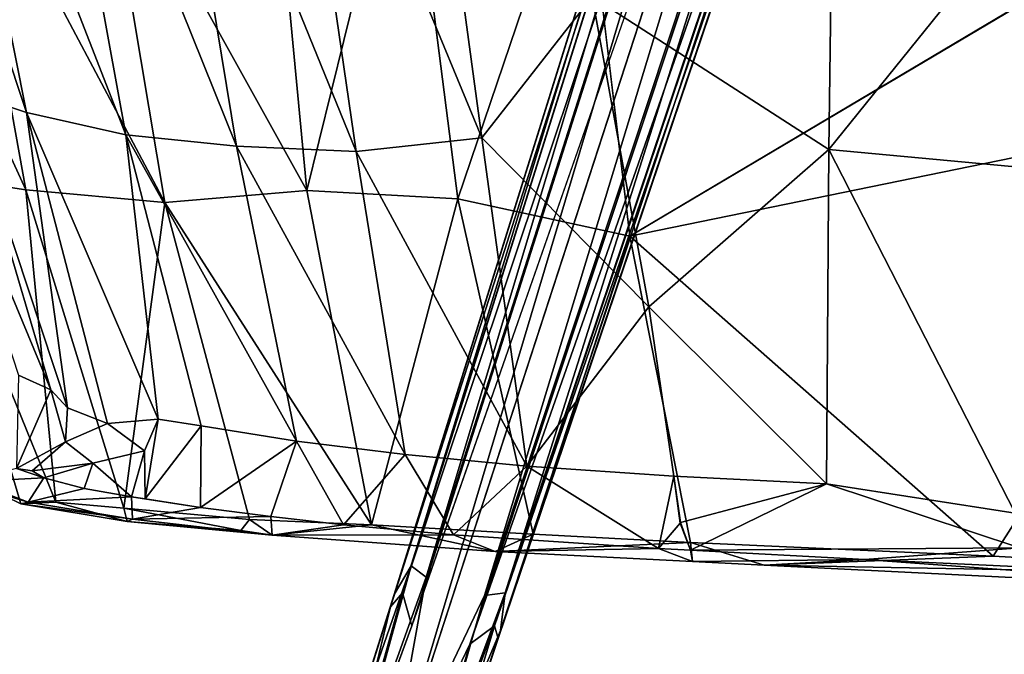
# Model space of a CAD drawing. Units: inches. Extents: x -14.1 to 10.5, y -12.4 to 12.3.
# Drawn here: x -5.7 to 0, y -10.2 to -6.5 of the extents above; entities that cross this region are included whole.
import ezdxf

# ---------------------------------------------------------------- set-up
doc = ezdxf.new("R2010")
doc.units = ezdxf.units.IN
doc.header["$MEASUREMENT"] = 0
doc.layers.add('SEAT-BASE', color=5, linetype='Continuous')
doc.layers.add('SEAT-UPHOLSTERY', color=5, linetype='Continuous')

msp = doc.modelspace()

# ---------------------------------------------------------------- linework, layer by layer
at = {"layer": 'SEAT-BASE'}
for points in [[(-0.3858, -1.2025, 7.6192), (-3.5917, -11.0684, 3.8396), (-0.8926, -2.0203, 7.3926)], [(-3.0156, -9.8576, 4.3988), (-3.5917, -11.0684, 3.8396), (-0.3858, -1.2025, 7.6192)], [(-0.4648, -2.1557, 7.3835), (-3.0156, -9.8576, 4.3988), (-0.3858, -1.2025, 7.6192)], [(-3.5917, -11.0684, 3.8396), (-3.3535, -9.7507, 4.4049), (-0.8926, -2.0203, 7.3926)], [(-1.0465, -2.0561, 7.5961), (-3.4411, -9.6858, 4.5794), (-1.1325, -2.128, 7.8291)], [(-3.3535, -9.7507, 4.4049), (-3.4411, -9.6858, 4.5794), (-1.0465, -2.0561, 7.5961)], [(-0.8926, -2.0203, 7.3926), (-3.3535, -9.7507, 4.4049), (-1.0465, -2.0561, 7.5961)], [(-1.1325, -2.128, 7.8291), (-3.5393, -9.8523, 4.6854), (-1.1613, -2.2238, 8.0667)], [(-3.4411, -9.6858, 4.5794), (-3.5393, -9.8523, 4.6854), (-1.1325, -2.128, 7.8291)], [(-2.8954, -9.8416, 4.5832), (-3.0156, -9.8576, 4.3988), (-0.4648, -2.1557, 7.3835)], [(-0.3545, -2.2783, 7.5909), (-2.8954, -9.8416, 4.5832), (-0.4648, -2.1557, 7.3835)], [(-1.1613, -2.2238, 8.0667), (-3.5604, -9.9229, 4.8362), (-1.1303, -2.3221, 8.2901)], [(-3.5393, -9.8523, 4.6854), (-3.5604, -9.9229, 4.8362), (-1.1613, -2.2238, 8.0667)], [(-2.9228, -10.0601, 4.6693), (-2.8954, -9.8416, 4.5832), (-0.3545, -2.2783, 7.5909)], [(-0.3256, -2.3826, 7.8118), (-2.9228, -10.0601, 4.6693), (-0.3545, -2.2783, 7.5909)], [(-3.5604, -9.9229, 4.8362), (-3.4908, -9.8428, 5.0461), (-1.1303, -2.3221, 8.2901)], [(-1.1303, -2.3221, 8.2901), (-3.4908, -9.8428, 5.0461), (-1.0213, -2.4477, 8.495)], [(-0.3542, -2.4772, 8.0496), (-2.9367, -10.1085, 4.8294), (-0.3256, -2.3826, 7.8118)], [(-2.9367, -10.1085, 4.8294), (-2.9228, -10.0601, 4.6693), (-0.3256, -2.3826, 7.8118)], [(-3.4908, -9.8428, 5.0461), (-3.4378, -10.0335, 5.1448), (-1.0213, -2.4477, 8.495)], [(-1.0213, -2.4477, 8.495), (-3.4378, -10.0335, 5.1448), (-0.8214, -2.5421, 8.5886)], [(-2.9567, -10.0345, 5.035), (-2.9367, -10.1085, 4.8294), (-0.3542, -2.4772, 8.0496)], [(-0.4387, -2.5432, 8.2856), (-2.9567, -10.0345, 5.035), (-0.3542, -2.4772, 8.0496)], [(-0.6071, -2.6238, 8.4679), (-3.1, -10.1409, 5.1385), (-0.4387, -2.5432, 8.2856)], [(-3.1, -10.1409, 5.1385), (-2.9567, -10.0345, 5.035), (-0.4387, -2.5432, 8.2856)], [(-3.8172, -11.0424, 3.9596), (-3.9401, -11.1221, 4.2439), (-3.4411, -9.6858, 4.5794)], [(-3.5393, -9.8523, 4.6854), (-3.4411, -9.6858, 4.5794), (-3.9401, -11.1221, 4.2439)], [(-3.4411, -9.6858, 4.5794), (-3.3535, -9.7507, 4.4049), (-3.8172, -11.0424, 3.9596)], [(-3.5917, -11.0684, 3.8396), (-3.8172, -11.0424, 3.9596), (-3.3535, -9.7507, 4.4049)], [(-3.5604, -9.9229, 4.8362), (-3.5393, -9.8523, 4.6854), (-3.9401, -11.1221, 4.2439)], [(-3.4378, -10.0335, 5.1448), (-3.4908, -9.8428, 5.0461), (-3.8875, -11.2587, 4.5282)], [(-3.4908, -9.8428, 5.0461), (-3.5604, -9.9229, 4.8362), (-3.8875, -11.2587, 4.5282)], [(-3.3936, -11.18, 3.9596), (-3.5917, -11.0684, 3.8396), (-3.0156, -9.8576, 4.3988)], [(-2.8954, -9.8416, 4.5832), (-2.9228, -10.0601, 4.6693), (-3.3936, -11.18, 3.9596)], [(-3.0156, -9.8576, 4.3988), (-2.8954, -9.8416, 4.5832), (-3.3936, -11.18, 3.9596)], [(-2.9567, -10.0345, 5.035), (-3.1, -10.1409, 5.1385), (-3.4639, -11.3964, 4.5282)], [(-3.4639, -11.3964, 4.5282), (-3.341, -11.3167, 4.2439), (-2.9567, -10.0345, 5.035)], [(-3.341, -11.3167, 4.2439), (-3.3936, -11.18, 3.9596), (-2.9228, -10.0601, 4.6693)], [(-2.9367, -10.1085, 4.8294), (-2.9567, -10.0345, 5.035), (-3.341, -11.3167, 4.2439)], [(-2.9228, -10.0601, 4.6693), (-2.9367, -10.1085, 4.8294), (-3.341, -11.3167, 4.2439)], [(-3.6857, -11.3589, 4.6535), (-3.4639, -11.3964, 4.5282), (-3.1, -10.1409, 5.1385)]]:
    msp.add_3dface(points, dxfattribs=at)
for points, invisible_edges in [([(-0.8214, -2.5421, 8.5886), (-3.6857, -11.3589, 4.6535), (-0.6071, -2.6238, 8.4679)], 2), ([(-3.4378, -10.0335, 5.1448), (-3.6857, -11.3589, 4.6535), (-0.8214, -2.5421, 8.5886)], 1), ([(-3.6857, -11.3589, 4.6535), (-3.1, -10.1409, 5.1385), (-0.6071, -2.6238, 8.4679)], 12), ([(-3.9401, -11.1221, 4.2439), (-3.8875, -11.2587, 4.5282), (-3.5604, -9.9229, 4.8362)], 1), ([(-3.8875, -11.2587, 4.5282), (-3.6857, -11.3589, 4.6535), (-3.4378, -10.0335, 5.1448)], 2)]:
    msp.add_3dface(points, dxfattribs=dict(at, invisible_edges=invisible_edges))
at = {"layer": 'SEAT-UPHOLSTERY'}
for points in [[(-6.2271, -4.2821, 18.8005), (-6.6254, -4.193, 19.4219), (-5.6762, -7.0507, 19.1367)], [(-6.6254, -4.193, 19.4219), (-6.047, -6.9256, 19.7566), (-5.6762, -7.0507, 19.1367)], [(-6.2271, -4.2821, 18.8005), (-5.6762, -7.0507, 19.1367), (-5.0979, -7.1799, 18.585)], [(-5.6098, -4.3752, 18.2433), (-6.2271, -4.2821, 18.8005), (-5.0979, -7.1799, 18.585)], [(-3.4174, -4.3387, 17.5215), (-4.1755, -4.429, 17.6491), (-3.03, -7.1986, 17.901)], [(-3.4174, -4.3387, 17.5215), (-3.03, -7.1986, 17.901), (-2.3888, -6.3766, 17.7516)], [(-4.9205, -4.4235, 17.8786), (-5.6098, -4.3752, 18.2433), (-4.4557, -7.2471, 18.2312)], [(-5.6098, -4.3752, 18.2433), (-5.0979, -7.1799, 18.585), (-4.4557, -7.2471, 18.2312)], [(-4.9205, -4.4235, 17.8786), (-4.4557, -7.2471, 18.2312), (-3.7607, -7.2778, 18.0188)], [(-4.1755, -4.429, 17.6491), (-4.9205, -4.4235, 17.8786), (-3.7607, -7.2778, 18.0188)], [(-4.1755, -4.429, 17.6491), (-3.7607, -7.2778, 18.0188), (-3.03, -7.1986, 17.901)], [(-1.0139, -7.2647, 17.9862), (-0.9811, -4.7892, 17.6095), (-2.3888, -6.3766, 17.7516)], [(-0.9811, -4.7892, 17.6095), (-1.0139, -7.2647, 17.9862), (0.8274, -4.9822, 17.8676)], [(-1.0139, -7.2647, 17.9862), (0.7357, -7.4292, 18.225), (0.8274, -4.9822, 17.8676)], [(-4.2797, -5.0484, 16.9457), (-4.0481, -7.5032, 17.3066), (-5.2464, -5.3439, 17.3067)], [(-4.0481, -7.5032, 17.3066), (-4.2797, -5.0484, 16.9457), (-3.4744, -5.1776, 16.8346)], [(-3.17, -7.553, 17.1773), (-4.0481, -7.5032, 17.3066), (-3.4744, -5.1776, 16.8346)], [(-3.4744, -5.1776, 16.8346), (-2.4494, -5.4244, 16.8148), (-3.17, -7.553, 17.1773)], [(-5.6791, -7.4991, 18.1194), (-6.2797, -7.4088, 18.7543), (-6.7172, -5.2359, 18.4338)], [(-6.0762, -5.3049, 17.8008), (-5.6791, -7.4991, 18.1194), (-6.7172, -5.2359, 18.4338)], [(-5.2464, -5.3439, 17.3067), (-4.8725, -7.5737, 17.6176), (-6.0762, -5.3049, 17.8008)], [(-4.8725, -7.5737, 17.6176), (-5.6791, -7.4991, 18.1194), (-6.0762, -5.3049, 17.8008)], [(-4.0481, -7.5032, 17.3066), (-4.8725, -7.5737, 17.6176), (-5.2464, -5.3439, 17.3067)], [(-2.4494, -5.4244, 16.8148), (-2.1705, -7.77, 17.2004), (-3.17, -7.553, 17.1773)], [(-2.0612, -8.1808, 18.0954), (-2.3888, -6.3766, 17.7516), (-3.03, -7.1986, 17.901)], [(-2.3888, -6.3766, 17.7516), (-2.0612, -8.1808, 18.0954), (-1.0139, -7.2647, 17.9862)], [(0.2141, -6.3523, 17.1628), (1.6219, -6.9931, 17.4833), (-2.1705, -7.77, 17.2004)], [(-6.047, -6.9256, 19.7566), (-6.2935, -6.8347, 20.5712), (-5.5343, -8.6626, 20.2095)], [(-5.7224, -8.5772, 20.9087), (-5.5343, -8.6626, 20.2095), (-6.2935, -6.8347, 20.5712)], [(-5.6762, -7.0507, 19.1367), (-6.047, -6.9256, 19.7566), (-5.4378, -8.7676, 20.0062)], [(-5.5343, -8.6626, 20.2095), (-5.4378, -8.7676, 20.0062), (-6.047, -6.9256, 19.7566)], [(-0.0594, -9.6295, 17.7828), (-2.1705, -7.77, 17.2004), (1.6219, -6.9931, 17.4833)], [(1.9851, -9.7433, 18.0539), (-0.0594, -9.6295, 17.7828), (1.6219, -6.9931, 17.4833)], [(-5.2048, -8.858, 19.5779), (-4.9115, -8.8334, 19.1588), (-5.6762, -7.0507, 19.1367)], [(-5.0979, -7.1799, 18.585), (-5.6762, -7.0507, 19.1367), (-4.9115, -8.8334, 19.1588)], [(-5.4378, -8.7676, 20.0062), (-5.2048, -8.858, 19.5779), (-5.6762, -7.0507, 19.1367)], [(-4.4557, -7.2471, 18.2312), (-5.0979, -7.1799, 18.585), (-4.1069, -8.9605, 18.597)], [(-4.6616, -8.872, 18.9283), (-4.1069, -8.9605, 18.597), (-5.0979, -7.1799, 18.585)], [(-4.9115, -8.8334, 19.1588), (-4.6616, -8.872, 18.9283), (-5.0979, -7.1799, 18.585)], [(-3.03, -7.1986, 17.901), (-3.7607, -7.2778, 18.0188), (-2.7698, -9.1067, 18.3032)], [(-3.03, -7.1986, 17.901), (-2.7698, -9.1067, 18.3032), (-2.0612, -8.1808, 18.0954)], [(-4.1069, -8.9605, 18.597), (-3.4757, -9.0386, 18.398), (-4.4557, -7.2471, 18.2312)], [(-3.7607, -7.2778, 18.0188), (-4.4557, -7.2471, 18.2312), (-3.4757, -9.0386, 18.398)], [(-3.4757, -9.0386, 18.398), (-2.7698, -9.1067, 18.3032), (-3.7607, -7.2778, 18.0188)], [(-1.0139, -7.2647, 17.9862), (-2.0612, -8.1808, 18.0954), (-1.0284, -9.2077, 18.4018)], [(-1.0284, -9.2077, 18.4018), (0.0685, -9.3793, 18.5378), (-1.0139, -7.2647, 17.9862)], [(0.7357, -7.4292, 18.225), (-1.0139, -7.2647, 17.9862), (0.0685, -9.3793, 18.5378)], [(-6.2797, -7.4088, 18.7543), (-5.6791, -7.4991, 18.1194), (-5.5048, -9.3145, 18.8575)], [(-5.5048, -9.3145, 18.8575), (-5.7083, -9.3247, 19.2082), (-6.2797, -7.4088, 18.7543)], [(-5.7083, -9.3247, 19.2082), (-5.9722, -9.1976, 19.5523), (-6.2797, -7.4088, 18.7543)], [(-5.6791, -7.4991, 18.1194), (-4.8725, -7.5737, 17.6176), (-5.11, -9.3494, 18.4383)], [(-5.11, -9.3494, 18.4383), (-5.5048, -9.3145, 18.8575), (-5.6791, -7.4991, 18.1194)], [(-4.8725, -7.5737, 17.6176), (-4.0481, -7.5032, 17.3066), (-3.6708, -9.4478, 17.7164)], [(-4.0481, -7.5032, 17.3066), (-3.17, -7.553, 17.1773), (-3.6708, -9.4478, 17.7164)], [(-4.3804, -9.4155, 17.9753), (-5.11, -9.3494, 18.4383), (-4.8725, -7.5737, 17.6176)], [(-3.6708, -9.4478, 17.7164), (-4.3804, -9.4155, 17.9753), (-4.8725, -7.5737, 17.6176)], [(-2.7315, -9.5013, 17.5882), (-3.6708, -9.4478, 17.7164), (-3.17, -7.553, 17.1773)], [(-2.1705, -7.77, 17.2004), (-2.7315, -9.5013, 17.5882), (-3.17, -7.553, 17.1773)], [(-1.819, -9.5488, 17.6075), (-2.7315, -9.5013, 17.5882), (-2.1705, -7.77, 17.2004)], [(-0.0594, -9.6295, 17.7828), (-1.819, -9.5488, 17.6075), (-2.1705, -7.77, 17.2004)], [(-2.7698, -9.1067, 18.3032), (-1.9152, -9.1643, 18.322), (-2.0612, -8.1808, 18.0954)], [(-2.0612, -8.1808, 18.0954), (-1.9152, -9.1643, 18.322), (-1.0284, -9.2077, 18.4018)], [(-5.5343, -8.6626, 20.2095), (-5.7224, -8.5772, 20.9087), (-5.7348, -9.1199, 20.2048)], [(-5.7348, -9.1199, 20.2048), (-5.4491, -8.9637, 19.9898), (-5.5343, -8.6626, 20.2095)], [(-5.4378, -8.7676, 20.0062), (-5.5343, -8.6626, 20.2095), (-5.4491, -8.9637, 19.9898)], [(-5.4378, -8.7676, 20.0062), (-5.4491, -8.9637, 19.9898), (-5.2048, -8.858, 19.5779)], [(-4.9115, -8.8334, 19.1588), (-5.2048, -8.858, 19.5779), (-4.9911, -9.016, 19.2975)], [(-4.9911, -9.016, 19.2975), (-4.9871, -9.2949, 18.9525), (-4.9115, -8.8334, 19.1588)], [(-4.6616, -8.872, 18.9283), (-4.9115, -8.8334, 19.1588), (-4.9871, -9.2949, 18.9525)], [(-4.9871, -9.2949, 18.9525), (-4.6652, -9.3461, 18.674), (-4.6616, -8.872, 18.9283)], [(-4.1069, -8.9605, 18.597), (-4.6616, -8.872, 18.9283), (-4.6652, -9.3461, 18.674)], [(-5.7348, -9.1199, 20.2048), (-5.6429, -9.134, 20.0208), (-5.4491, -8.9637, 19.9898)], [(-5.4491, -8.9637, 19.9898), (-5.6429, -9.134, 20.0208), (-5.2909, -9.0893, 19.6052)], [(-4.6652, -9.3461, 18.674), (-4.2571, -9.3991, 18.4285), (-4.1069, -8.9605, 18.597)], [(-4.2571, -9.3991, 18.4285), (-3.8337, -9.4468, 18.253), (-4.1069, -8.9605, 18.597)], [(-3.4757, -9.0386, 18.398), (-4.1069, -8.9605, 18.597), (-3.8337, -9.4468, 18.253)], [(-5.2909, -9.0893, 19.6052), (-5.0655, -9.2836, 19.0249), (-4.9911, -9.016, 19.2975)], [(-5.0655, -9.2836, 19.0249), (-4.9871, -9.2949, 18.9525), (-4.9911, -9.016, 19.2975)], [(-5.2909, -9.0893, 19.6052), (-5.6429, -9.134, 20.0208), (-5.5751, -9.1729, 19.7916)], [(-5.5751, -9.1729, 19.7916), (-5.34, -9.2362, 19.3562), (-5.2909, -9.0893, 19.6052)], [(-5.0655, -9.2836, 19.0249), (-5.2909, -9.0893, 19.6052), (-5.34, -9.2362, 19.3562)], [(-3.8337, -9.4468, 18.253), (-3.196, -9.5057, 18.0981), (-3.4757, -9.0386, 18.398)], [(-2.7698, -9.1067, 18.3032), (-3.4757, -9.0386, 18.398), (-3.196, -9.5057, 18.0981)], [(-5.7348, -9.1199, 20.2048), (-6.0552, -9.1994, 20.3663), (-5.5751, -9.1729, 19.7916)], [(-5.7348, -9.1199, 20.2048), (-5.5751, -9.1729, 19.7916), (-5.6429, -9.134, 20.0208)], [(-3.196, -9.5057, 18.0981), (-2.0034, -9.5841, 18.0429), (-2.7698, -9.1067, 18.3032)], [(-1.9152, -9.1643, 18.322), (-2.7698, -9.1067, 18.3032), (-2.0034, -9.5841, 18.0429)], [(-6.0552, -9.1994, 20.3663), (-5.6661, -9.3159, 19.3951), (-5.5751, -9.1729, 19.7916)], [(-5.6661, -9.3159, 19.3951), (-6.0552, -9.1994, 20.3663), (-5.9722, -9.1976, 19.5523)], [(-5.7083, -9.3247, 19.2082), (-5.6661, -9.3159, 19.3951), (-5.9722, -9.1976, 19.5523)], [(-5.5751, -9.1729, 19.7916), (-5.6661, -9.3159, 19.3951), (-5.34, -9.2362, 19.3562)], [(-1.8786, -9.4375, 18.2896), (-1.9152, -9.1643, 18.322), (-2.0034, -9.5841, 18.0429)], [(-1.0284, -9.2077, 18.4018), (-1.9152, -9.1643, 18.322), (-1.8763, -9.4327, 18.2816)], [(-1.0284, -9.2077, 18.4018), (-1.8763, -9.4327, 18.2816), (-1.8176, -9.5933, 18.0681)], [(-1.8176, -9.5933, 18.0681), (0.0955, -9.5815, 18.4602), (-1.0284, -9.2077, 18.4018)], [(0.0685, -9.3793, 18.5378), (-1.0284, -9.2077, 18.4018), (0.0955, -9.5815, 18.4602)], [(-5.34, -9.2362, 19.3562), (-5.6661, -9.3159, 19.3951), (-5.0655, -9.2836, 19.0249)], [(-5.0914, -9.4275, 18.5719), (-5.7083, -9.3247, 19.2082), (-5.5048, -9.3145, 18.8575)], [(-5.0596, -9.4145, 18.6519), (-5.6661, -9.3159, 19.3951), (-5.7083, -9.3247, 19.2082)], [(-5.6661, -9.3159, 19.3951), (-5.0596, -9.4145, 18.6519), (-5.0655, -9.2836, 19.0249)], [(-5.11, -9.3494, 18.4383), (-5.0914, -9.4275, 18.5719), (-5.5048, -9.3145, 18.8575)], [(-5.0655, -9.2836, 19.0249), (-5.0596, -9.4145, 18.6519), (-4.6652, -9.3461, 18.674)], [(-5.0655, -9.2836, 19.0249), (-4.6652, -9.3461, 18.674), (-4.9871, -9.2949, 18.9525)], [(-5.7083, -9.3247, 19.2082), (-5.0914, -9.4275, 18.5719), (-5.0596, -9.4145, 18.6519)], [(-4.4309, -9.4807, 18.0562), (-5.0914, -9.4275, 18.5719), (-5.11, -9.3494, 18.4383)], [(-5.11, -9.3494, 18.4383), (-4.3804, -9.4155, 17.9753), (-4.4309, -9.4807, 18.0562)], [(-4.6652, -9.3461, 18.674), (-5.0596, -9.4145, 18.6519), (-4.2571, -9.3991, 18.4285)], [(-4.2494, -9.5062, 18.1134), (-5.0596, -9.4145, 18.6519), (-5.0914, -9.4275, 18.5719)], [(-4.2494, -9.5062, 18.1134), (-5.0914, -9.4275, 18.5719), (-4.4309, -9.4807, 18.0562)], [(-5.0596, -9.4145, 18.6519), (-4.2494, -9.5062, 18.1134), (-4.2571, -9.3991, 18.4285)], [(-4.2494, -9.5062, 18.1134), (-4.4309, -9.4807, 18.0562), (-4.3804, -9.4155, 17.9753)], [(-4.3804, -9.4155, 17.9753), (-3.6708, -9.4478, 17.7164), (-4.2494, -9.5062, 18.1134)], [(-4.2571, -9.3991, 18.4285), (-4.2494, -9.5062, 18.1134), (-3.8337, -9.4468, 18.253)], [(-2.0034, -9.5841, 18.0429), (-1.8176, -9.5933, 18.0681), (-1.8786, -9.4375, 18.2896)], [(-3.8337, -9.4468, 18.253), (-4.2494, -9.5062, 18.1134), (-3.196, -9.5057, 18.0981)], [(-2.9534, -9.6013, 17.7849), (-4.2494, -9.5062, 18.1134), (-3.6708, -9.4478, 17.7164)], [(-3.6708, -9.4478, 17.7164), (-2.7315, -9.5013, 17.5882), (-2.9534, -9.6013, 17.7849)], [(-4.2494, -9.5062, 18.1134), (-2.9534, -9.6013, 17.7849), (-3.196, -9.5057, 18.0981)], [(-2.0034, -9.5841, 18.0429), (-3.196, -9.5057, 18.0981), (-2.9534, -9.6013, 17.7849)], [(-2.7315, -9.5013, 17.5882), (-1.819, -9.5488, 17.6075), (-2.9534, -9.6013, 17.7849)], [(-1.8069, -9.6608, 17.7851), (-2.9534, -9.6013, 17.7849), (-1.819, -9.5488, 17.6075)], [(-1.819, -9.5488, 17.6075), (-0.0594, -9.6295, 17.7828), (-1.3907, -9.6805, 17.8196)], [(-1.8069, -9.6608, 17.7851), (-1.819, -9.5488, 17.6075), (-1.3907, -9.6805, 17.8196)], [(-2.0034, -9.5841, 18.0429), (-2.9534, -9.6013, 17.7849), (-1.8069, -9.6608, 17.7851)], [(-1.8069, -9.6608, 17.7851), (-1.8176, -9.5933, 18.0681), (-2.0034, -9.5841, 18.0429)], [(-1.8176, -9.5933, 18.0681), (-0.8061, -9.648, 18.1424), (0.0955, -9.5815, 18.4602)], [(-1.8176, -9.5933, 18.0681), (-1.8069, -9.6608, 17.7851), (-0.8061, -9.648, 18.1424)], [(4.0384, -9.8758, 18.8236), (0.0955, -9.5815, 18.4602), (-0.8061, -9.648, 18.1424)], [(-1.8069, -9.6608, 17.7851), (-1.3907, -9.6805, 17.8196), (-0.8061, -9.648, 18.1424)], [(-0.0594, -9.6295, 17.7828), (1.9851, -9.7433, 18.0539), (-1.3907, -9.6805, 17.8196)], [(-0.8061, -9.648, 18.1424), (-1.3907, -9.6805, 17.8196), (1.8386, -9.8422, 18.1868)], [(-0.8061, -9.648, 18.1424), (1.8386, -9.8422, 18.1868), (4.0384, -9.8758, 18.8236)], [(1.8386, -9.8422, 18.1868), (-1.3907, -9.6805, 17.8196), (1.9851, -9.7433, 18.0539)]]:
    msp.add_3dface(points, dxfattribs=at)
for points, invisible_edges in [([(-2.4494, -5.4244, 16.8148), (-1.1969, -5.6821, 16.9009), (-2.1705, -7.77, 17.2004)], 2), ([(-1.1969, -5.6821, 16.9009), (0.2141, -6.3523, 17.1628), (-2.1705, -7.77, 17.2004)], 12), ([(-5.4491, -8.9637, 19.9898), (-5.2909, -9.0893, 19.6052), (-5.2048, -8.858, 19.5779)], 2), ([(-5.2048, -8.858, 19.5779), (-5.2909, -9.0893, 19.6052), (-4.9911, -9.016, 19.2975)], 1)]:
    msp.add_3dface(points, dxfattribs=dict(at, invisible_edges=invisible_edges))

doc.saveas('drawing.dxf')
